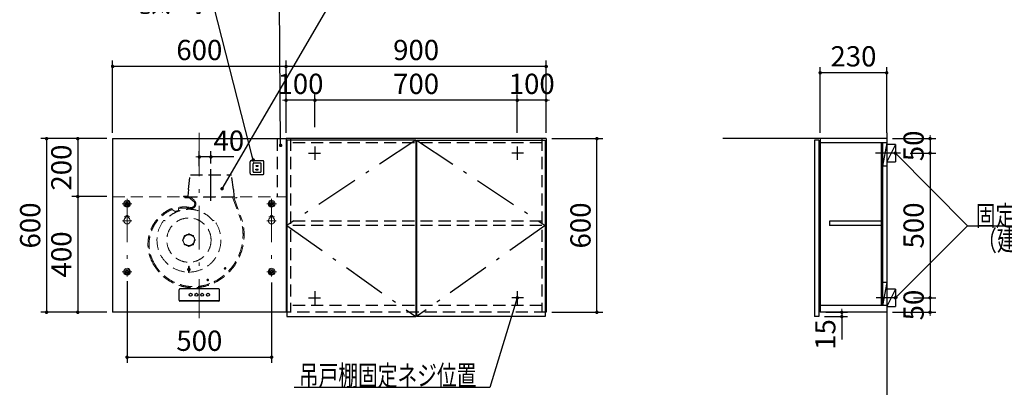
# Model space of a CAD drawing. Units: millimetres. Extents: x 210 to 8110, y -35 to 5608.
# Drawn here: x 2034 to 5440, y 2366 to 3636 of the extents above; entities that cross this region are included whole.
import ezdxf

# ---------------------------------------------------------------- set-up
doc = ezdxf.new("R2010")
doc.units = ezdxf.units.MM
doc.header["$LTSCALE"] = 5
doc.linetypes.add('DASHDOT', pattern=[50.5, 30, -9, 2.5, -9])
doc.linetypes.add('HIDDEN', pattern=[12.6, 8.4, -4.2])
for name, color, linetype, lineweight in [('レイヤ12', 136, 'Continuous', 9), ('レイヤ13', 216, 'Continuous', 9), ('レイヤ_1', 7, 'Continuous', 9), ('レイヤ_2', 134, 'Continuous', 9), ('レイヤ_5', 94, 'Continuous', 9), ('レイヤ_6', 14, 'Continuous', 9)]:
    doc.layers.add(name, color=color, linetype=linetype, lineweight=lineweight)
doc.styles.get("Standard").update_dxf_attribs({"font": 'txt', "bigfont": 'bigfont'})
doc.styles.add('ＭＳ ゴシック', font='txt')
doc.dimstyles.get("Standard").update_dxf_attribs({"dimtxt": 0.18, "dimasz": 0.18, "dimexe": 0.18, "dimexo": 0.0625, "dimgap": 0.09, "dimtad": 0, "dimtih": 1, "dimtoh": 1, "dimdec": 4, "dimzin": 0, "dimdsep": 46, "dimtxsty": 'Standard', "dimcen": 0.09, "dimadec": 0, "dimazin": 0, "dimtfac": 1, "dimtdec": 4, "dimtofl": 0, "dimtmove": 0, "dimatfit": 3, "dimfxl": 1, "dimtolj": 1, "dimtzin": 0, "dimarcsym": 0})

# ---------------------------------------------------------------- blocks, each defined once
blk = doc.blocks.new('_DOT')
at = {"color": 0}
blk.add_line((-0.5, 0), (-1, 0), dxfattribs=at)
at = {"color": 0, "const_width": 0.5}
blk.add_lwpolyline([(-0.25, 0, 1), (0.25, 0, 1)], format="xyb", close=True, dxfattribs=at)
blk = doc.blocks.new('Dim13')
at = {"layer": 'レイヤ12', "color": 136, "linetype": 'Continuous', "lineweight": 30}
for p, q in [((5126, 2674.9), (5203, 2674.9)), ((5183, 2674.9), (5183, 2624.9)), ((5053, 2624.9), (5203, 2624.9))]:
    blk.add_line(p, q, dxfattribs=at)
at = {"layer": 'レイヤ12', "color": 136, "linetype": 'Continuous', "lineweight": 30, "xscale": 12, "yscale": 12, "zscale": 12}
for p, rotation in [((5183, 2674.9), 269.9999999999998), ((5183, 2624.9), 89.99999999999991)]:
    blk.add_blockref('_DOT', p, dxfattribs=dict(at, rotation=rotation))
at = {"layer": 'レイヤ12', "color": 136, "linetype": 'Continuous', "lineweight": 9, "insert": (5183, 2649.9), "char_height": 70, "width": 566.667, "attachment_point": 8, "rotation": 90, "style": 'ＭＳ ゴシック'}
blk.add_mtext('50', dxfattribs=at)
blk = doc.blocks.new('Dim14')
at = {"layer": 'レイヤ_1', "color": 7, "linetype": 'Continuous', "lineweight": 30}
for p, q in [((4823, 2624.9), (4897.8, 2624.9)), ((4877.8, 2624.9), (4877.8, 2531.1)), ((4818, 2609.9), (4897.8, 2609.9))]:
    blk.add_line(p, q, dxfattribs=at)
at = {"layer": 'レイヤ_1', "color": 7, "linetype": 'Continuous', "lineweight": 30, "xscale": 12, "yscale": 12, "zscale": 12}
for p, rotation in [((4877.8, 2624.9), 269.9999999999998), ((4877.8, 2609.9), 89.99999999999991)]:
    blk.add_blockref('_DOT', p, dxfattribs=dict(at, rotation=rotation))
at = {"layer": 'レイヤ_1', "color": 7, "linetype": 'Continuous', "lineweight": 9, "insert": (4877.5, 2601.1), "char_height": 70, "width": 516.667, "attachment_point": 9, "rotation": 90, "style": 'ＭＳ ゴシック'}
blk.add_mtext('15', dxfattribs=at)
blk = doc.blocks.new('Dim15')
at = {"layer": 'レイヤ12', "color": 136, "linetype": 'Continuous', "lineweight": 30}
for p, q in [((5053, 3224.9), (5203, 3224.9)), ((5183, 3224.9), (5183, 3174.9)), ((5114, 3174.9), (5203, 3174.9))]:
    blk.add_line(p, q, dxfattribs=at)
at = {"layer": 'レイヤ12', "color": 136, "linetype": 'Continuous', "lineweight": 30, "xscale": 12, "yscale": 12, "zscale": 12}
for p, rotation in [((5183, 3224.9), 269.9999999999998), ((5183, 3174.9), 89.99999999999991)]:
    blk.add_blockref('_DOT', p, dxfattribs=dict(at, rotation=rotation))
at = {"layer": 'レイヤ12', "color": 136, "linetype": 'Continuous', "lineweight": 9, "insert": (5183, 3199.9), "char_height": 70, "width": 566.667, "attachment_point": 8, "rotation": 90, "style": 'ＭＳ ゴシック'}
blk.add_mtext('50', dxfattribs=at)
blk = doc.blocks.new('Dim16')
at = {"layer": 'レイヤ12', "color": 136, "linetype": 'Continuous', "lineweight": 30}
for p, q in [((5114, 3174.9), (5203, 3174.9)), ((5183, 3174.9), (5183, 2674.9)), ((5126, 2674.9), (5203, 2674.9))]:
    blk.add_line(p, q, dxfattribs=at)
at = {"layer": 'レイヤ12', "color": 136, "linetype": 'Continuous', "lineweight": 30, "xscale": 12, "yscale": 12, "zscale": 12}
for p, rotation in [((5183, 3174.9), 89.99999999999991), ((5183, 2674.9), 269.9999999999998)]:
    blk.add_blockref('_DOT', p, dxfattribs=dict(at, rotation=rotation))
at = {"layer": 'レイヤ12', "color": 136, "linetype": 'Continuous', "lineweight": 9, "insert": (5183, 2924.9), "char_height": 70, "width": 900, "attachment_point": 8, "rotation": 90, "style": 'ＭＳ ゴシック'}
blk.add_mtext('500', dxfattribs=at)
blk = doc.blocks.new('Dim17')
at = {"layer": 'レイヤ12', "color": 136, "linetype": 'Continuous', "lineweight": 30}
for p, q in [((4803, 3244.9), (4803, 3472.5)), ((5033, 3452.5), (4803, 3452.5)), ((5033, 3244.9), (5033, 3472.5))]:
    blk.add_line(p, q, dxfattribs=at)
at = {"layer": 'レイヤ12', "color": 136, "linetype": 'Continuous', "lineweight": 30, "xscale": 12, "yscale": 12, "zscale": 12}
for p, rotation in [((4803, 3452.5), 179.9999999999998), ((5033, 3452.5), 359.9999999999997)]:
    blk.add_blockref('_DOT', p, dxfattribs=dict(at, rotation=rotation))
at = {"layer": 'レイヤ12', "color": 136, "linetype": 'Continuous', "lineweight": 9, "insert": (4918, 3452.5), "char_height": 70, "width": 900, "attachment_point": 8, "style": 'ＭＳ ゴシック'}
blk.add_mtext('230', dxfattribs=at)
blk = doc.blocks.new('Dim73')
at = {"layer": 'レイヤ_6', "color": 14, "linetype": 'Continuous', "lineweight": 30}
for p, q in [((2955, 3264.9), (2955, 3377.4)), ((3055, 3334.4), (3055, 3377.4)), ((3055, 3357.4), (2955, 3357.4))]:
    blk.add_line(p, q, dxfattribs=at)
at = {"layer": 'レイヤ_6', "color": 14, "linetype": 'Continuous', "lineweight": 30, "xscale": 12, "yscale": 12, "zscale": 12}
for p, rotation in [((2955, 3357.4), 359.9999999999997), ((3055, 3357.4), 179.9999999999998)]:
    blk.add_blockref('_DOT', p, dxfattribs=dict(at, rotation=rotation))
at = {"layer": 'レイヤ_6', "color": 14, "linetype": 'Continuous', "lineweight": 9, "insert": (3005, 3357.4), "char_height": 70, "width": 850, "attachment_point": 8, "style": 'ＭＳ ゴシック'}
blk.add_mtext('100', dxfattribs=at)
blk = doc.blocks.new('Dim74')
at = {"layer": 'レイヤ_6', "color": 14, "linetype": 'Continuous', "lineweight": 30}
for p, q in [((3055, 3264.4), (3055, 3377.4)), ((3755, 3334.4), (3755, 3377.4)), ((3755, 3357.4), (3055, 3357.4))]:
    blk.add_line(p, q, dxfattribs=at)
at = {"layer": 'レイヤ_6', "color": 14, "linetype": 'Continuous', "lineweight": 30, "xscale": 12, "yscale": 12, "zscale": 12}
for p, rotation in [((3055, 3357.4), 179.9999999999998), ((3755, 3357.4), 359.9999999999997)]:
    blk.add_blockref('_DOT', p, dxfattribs=dict(at, rotation=rotation))
at = {"layer": 'レイヤ_6', "color": 14, "linetype": 'Continuous', "lineweight": 9, "insert": (3405, 3357.4), "char_height": 70, "width": 900, "attachment_point": 8, "style": 'ＭＳ ゴシック'}
blk.add_mtext('700', dxfattribs=at)
blk = doc.blocks.new('Dim75')
at = {"layer": 'レイヤ12', "color": 136, "linetype": 'Continuous', "lineweight": 30}
for p, q in [((2335, 3224.9), (2214.4, 3224.9)), ((2234.4, 3224.9), (2234.4, 3024.9)), ((2335, 3024.9), (2214.4, 3024.9))]:
    blk.add_line(p, q, dxfattribs=at)
at = {"layer": 'レイヤ12', "color": 136, "linetype": 'Continuous', "lineweight": 30, "xscale": 12, "yscale": 12, "zscale": 12}
for p, rotation in [((2234.4, 3224.9), 89.99999999999949), ((2234.4, 3024.9), 269.9999999999998)]:
    blk.add_blockref('_DOT', p, dxfattribs=dict(at, rotation=rotation))
at = {"layer": 'レイヤ12', "color": 136, "linetype": 'Continuous', "lineweight": 9, "insert": (2234.4, 3124.9), "char_height": 70, "width": 900, "attachment_point": 8, "rotation": 90, "style": 'ＭＳ ゴシック'}
blk.add_mtext('200', dxfattribs=at)
blk = doc.blocks.new('Dim76')
at = {"layer": 'レイヤ12', "color": 136, "linetype": 'Continuous', "lineweight": 30}
for p, q in [((2315, 3024.9), (2214.4, 3024.9)), ((2234.4, 3024.9), (2234.4, 2624.9)), ((2335, 2624.9), (2214.4, 2624.9))]:
    blk.add_line(p, q, dxfattribs=at)
at = {"layer": 'レイヤ12', "color": 136, "linetype": 'Continuous', "lineweight": 30, "xscale": 12, "yscale": 12, "zscale": 12}
for p, rotation in [((2234.4, 3024.9), 89.99999999999991), ((2234.4, 2624.9), 269.9999999999999)]:
    blk.add_blockref('_DOT', p, dxfattribs=dict(at, rotation=rotation))
at = {"layer": 'レイヤ12', "color": 136, "linetype": 'Continuous', "lineweight": 9, "insert": (2234.4, 2824.9), "char_height": 70, "width": 900, "attachment_point": 8, "rotation": 90, "style": 'ＭＳ ゴシック'}
blk.add_mtext('400', dxfattribs=at)
blk = doc.blocks.new('Dim77')
at = {"layer": 'レイヤ12', "color": 136, "linetype": 'Continuous', "lineweight": 30}
for p, q in [((2335, 3224.9), (2106.6, 3224.9)), ((2126.6, 3224.9), (2126.6, 2624.9)), ((2323.9, 2624.9), (2106.6, 2624.9))]:
    blk.add_line(p, q, dxfattribs=at)
at = {"layer": 'レイヤ12', "color": 136, "linetype": 'Continuous', "lineweight": 30, "xscale": 12, "yscale": 12, "zscale": 12}
for p, rotation in [((2126.6, 3224.9), 89.99999999999949), ((2126.6, 2624.9), 269.9999999999999)]:
    blk.add_blockref('_DOT', p, dxfattribs=dict(at, rotation=rotation))
at = {"layer": 'レイヤ12', "color": 136, "linetype": 'Continuous', "lineweight": 9, "insert": (2126.6, 2924.9), "char_height": 70, "width": 883.333, "attachment_point": 8, "rotation": 90, "style": 'ＭＳ ゴシック'}
blk.add_mtext('600', dxfattribs=at)
blk = doc.blocks.new('Dim78')
at = {"layer": 'レイヤ_6', "color": 14, "linetype": 'Continuous', "lineweight": 30}
for p, q in [((3755, 3244.9), (3755, 3377.4)), ((3855, 3375.4), (3855, 3377.4)), ((3855, 3357.4), (3755, 3357.4))]:
    blk.add_line(p, q, dxfattribs=at)
at = {"layer": 'レイヤ_6', "color": 14, "linetype": 'Continuous', "lineweight": 30, "xscale": 12, "yscale": 12, "zscale": 12}
for p, rotation in [((3755, 3357.4), 359.9999999999997), ((3855, 3357.4), 179.9999999999998)]:
    blk.add_blockref('_DOT', p, dxfattribs=dict(at, rotation=rotation))
at = {"layer": 'レイヤ_6', "color": 14, "linetype": 'Continuous', "lineweight": 9, "insert": (3805, 3357.4), "char_height": 70, "width": 850, "attachment_point": 8, "style": 'ＭＳ ゴシック'}
blk.add_mtext('100', dxfattribs=at)
blk = doc.blocks.new('Dim79')
at = {"layer": 'レイヤ_1', "color": 7, "linetype": 'Continuous', "lineweight": 30}
for p, q in [((2955, 3244.9), (2955, 3494.4)), ((3855, 3244.9), (3855, 3494.4)), ((3855, 3474.4), (2955, 3474.4))]:
    blk.add_line(p, q, dxfattribs=at)
at = {"layer": 'レイヤ_1', "color": 7, "linetype": 'Continuous', "lineweight": 30, "xscale": 12, "yscale": 12, "zscale": 12}
for p, rotation in [((2955, 3474.4), 179.9999999999998), ((3855, 3474.4), 359.9999999999997)]:
    blk.add_blockref('_DOT', p, dxfattribs=dict(at, rotation=rotation))
at = {"layer": 'レイヤ_1', "color": 7, "linetype": 'Continuous', "lineweight": 9, "insert": (3405, 3474.4), "char_height": 70, "width": 900, "attachment_point": 8, "style": 'ＭＳ ゴシック'}
blk.add_mtext('900', dxfattribs=at)
blk = doc.blocks.new('Dim80')
at = {"layer": 'レイヤ_1', "color": 7, "linetype": 'Continuous', "lineweight": 30}
for p, q in [((3875, 3224.9), (4050.5, 3224.9)), ((4030.5, 2624.9), (4030.5, 3224.9)), ((3875, 2624.9), (4050.5, 2624.9))]:
    blk.add_line(p, q, dxfattribs=at)
at = {"layer": 'レイヤ_1', "color": 7, "linetype": 'Continuous', "lineweight": 30, "xscale": 12, "yscale": 12, "zscale": 12}
for p, rotation in [((4030.5, 3224.9), 89.99999999999991), ((4030.5, 2624.9), 269.9999999999998)]:
    blk.add_blockref('_DOT', p, dxfattribs=dict(at, rotation=rotation))
at = {"layer": 'レイヤ_1', "color": 7, "linetype": 'Continuous', "lineweight": 9, "insert": (4030.5, 2924.9), "char_height": 70, "width": 883.333, "attachment_point": 8, "rotation": 90, "style": 'ＭＳ ゴシック'}
blk.add_mtext('600', dxfattribs=at)
blk = doc.blocks.new('Dim81')
at = {"layer": 'レイヤ12', "color": 136, "linetype": 'Continuous', "lineweight": 30}
for p, q in [((2355, 3244.9), (2355, 3494.4)), ((2955, 3244.9), (2955, 3494.4)), ((2955, 3474.4), (2355, 3474.4))]:
    blk.add_line(p, q, dxfattribs=at)
at = {"layer": 'レイヤ12', "color": 136, "linetype": 'Continuous', "lineweight": 30, "xscale": 12, "yscale": 12, "zscale": 12}
for p, rotation in [((2355, 3474.4), 180), ((2955, 3474.4), 359.9999999999998)]:
    blk.add_blockref('_DOT', p, dxfattribs=dict(at, rotation=rotation))
at = {"layer": 'レイヤ12', "color": 136, "linetype": 'Continuous', "lineweight": 9, "insert": (2655, 3474.4), "char_height": 70, "width": 883.333, "attachment_point": 8, "style": 'ＭＳ ゴシック'}
blk.add_mtext('600', dxfattribs=at)
blk = doc.blocks.new('*G129')
at = {"layer": 'レイヤ_5', "color": 94, "linetype": 'HIDDEN', "lineweight": 30}
for p, q in [((2830.7, 3105.4), (2830.7, 3144.4)), ((2835.2, 3148.9), (2874.2, 3148.9)), ((2840.7, 3111.4), (2840.7, 3138.4)), ((2843.2, 3140.9), (2866.2, 3140.9)), ((2868.7, 3111.4), (2868.7, 3138.4)), ((2878.7, 3105.4), (2878.7, 3144.4)), ((2835.2, 3100.9), (2874.2, 3100.9)), ((2843.2, 3108.9), (2866.2, 3108.9)), ((2850.7, 3119.9), (2858.7, 3119.9)), ((2850.7, 3117.4), (2850.7, 3119.9)), ((2850.7, 3117.4), (2858.7, 3117.4)), ((2851.2, 3132.4), (2858.2, 3132.4)), ((2851.2, 3129.9), (2851.2, 3132.4)), ((2851.2, 3129.9), (2858.2, 3129.9)), ((2858.2, 3129.9), (2858.2, 3132.4)), ((2858.7, 3117.4), (2858.7, 3119.9))]:
    blk.add_line(p, q, dxfattribs=at)
for centre, radius, start, end in [((2835.2, 3144.4), 4.5, 90, 180), ((2843.2, 3138.4), 2.5, 90, 180), ((2866.2, 3138.4), 2.5, 0, 90), ((2874.2, 3144.4), 4.5, 0, 90), ((2835.2, 3105.4), 4.5, 180, 270), ((2843.2, 3111.4), 2.5, 180, 270), ((2866.2, 3111.4), 2.5, 270, 0), ((2874.2, 3105.4), 4.5, 270, 0)]:
    blk.add_arc(centre, radius, start, end, dxfattribs=at)
blk = doc.blocks.new('*G130')
at = {"layer": 'レイヤ_2', "color": 134, "linetype": 'Continuous', "lineweight": 30}
blk.add_lwpolyline([(2841.8, 3150.9), (2692, 3733), (2342, 3733)], dxfattribs=at)
at = {"layer": 'レイヤ_2', "color": 134, "linetype": 'Continuous', "lineweight": 30, "xscale": 12, "yscale": 12, "zscale": 12, "rotation": 284.4277237980597}
blk.add_blockref('_DOT', (2841.8, 3150.9), dxfattribs=at)
at = {"layer": 'レイヤ_2', "color": 134, "linetype": 'Continuous', "lineweight": 9, "insert": (2692, 3733), "char_height": 70}
for s, width, attachment_point in [('{\\fＭＳ ゴシック;\\W0.714286;コンセント}', 433.668, 9), ('{\\fＭＳ ゴシック;\\W0.714286;電気工事}', 356.562, 3)]:
    blk.add_mtext(s, dxfattribs=dict(at, width=width, attachment_point=attachment_point))
blk = doc.blocks.new('Dim82')
at = {"layer": 'レイヤ12', "color": 136, "linetype": 'Continuous', "lineweight": 30}
for p, q in [((2655, 3129.9), (2655, 3181.7)), ((2695, 3139), (2695, 3181.7)), ((2774.2, 3161.7), (2655, 3161.7))]:
    blk.add_line(p, q, dxfattribs=at)
at = {"layer": 'レイヤ12', "color": 136, "linetype": 'Continuous', "lineweight": 30, "xscale": 12, "yscale": 12, "zscale": 12}
for p, rotation in [((2655, 3161.7), 359.9999999999995), ((2695, 3161.7), 179.9999999999997)]:
    blk.add_blockref('_DOT', p, dxfattribs=dict(at, rotation=rotation))
at = {"layer": 'レイヤ12', "color": 136, "linetype": 'Continuous', "lineweight": 9, "insert": (2704.2, 3161.1), "char_height": 70, "width": 566.667, "attachment_point": 7, "style": 'ＭＳ ゴシック'}
blk.add_mtext('40', dxfattribs=at)
blk = doc.blocks.new('Dim83')
at = {"layer": 'レイヤ12', "color": 136, "linetype": 'Continuous', "lineweight": 30}
for p, q in [((2405, 2733), (2405, 2449.7)), ((2905, 2728), (2905, 2449.7)), ((2405, 2469.7), (2905, 2469.7))]:
    blk.add_line(p, q, dxfattribs=at)
at = {"layer": 'レイヤ12', "color": 136, "linetype": 'Continuous', "lineweight": 30, "xscale": 12, "yscale": 12, "zscale": 12}
for p, rotation in [((2405, 2469.7), 179.9999999999997), ((2905, 2469.7), 359.9999999999995)]:
    blk.add_blockref('_DOT', p, dxfattribs=dict(at, rotation=rotation))
at = {"layer": 'レイヤ12', "color": 136, "linetype": 'Continuous', "lineweight": 9, "insert": (2655, 2469.7), "char_height": 70, "width": 900, "attachment_point": 8, "style": 'ＭＳ ゴシック'}
blk.add_mtext('500', dxfattribs=at)

msp = doc.modelspace()

# ---------------------------------------------------------------- linework, layer by layer
at = {"layer": 'レイヤ12', "color": 136, "linetype": 'DASHDOT', "lineweight": 13}
for p, q in [((2655.006, 3244.898), (2655.006, 2604.898)), ((2388.106, 2999.935), (2421.906, 2999.935)), ((2405.006, 3016.835), (2405.006, 2748.035)), ((2888.106, 2999.935), (2921.906, 2999.935)), ((2905.006, 3016.835), (2905.006, 2748.035)), ((2389.006, 2940.935), (2421.006, 2940.935)), ((2395.006, 2954.935), (2415.006, 2954.935)), ((2889.006, 2940.935), (2921.006, 2940.935)), ((2895.006, 2954.935), (2915.006, 2954.935)), ((2388.106, 2764.935), (2421.906, 2764.935)), ((2888.106, 2764.935), (2921.906, 2764.935))]:
    msp.add_line(p, q, dxfattribs=at)
at = {"layer": 'レイヤ12', "color": 136, "linetype": 'Continuous', "lineweight": 30}
for p, q in [((2355.006, 3224.898), (2355.006, 2624.898)), ((2355.006, 3224.898), (2955.006, 3224.898)), ((2955.006, 3224.898), (2955.006, 2624.898)), ((5033.01, 3224.898), (4466.382, 3224.898)), ((4798.01, 3219.898), (4783.01, 3219.898)), ((4783.01, 3219.898), (4783.01, 2609.898)), ((4798.01, 3219.898), (4798.01, 2609.898)), ((4803.01, 3224.898), (4803.01, 2624.898)), ((5033.01, 3209.898), (4803.01, 3209.898)), ((5015.01, 2647.898), (5015.01, 3209.898)), ((5018.01, 3209.898), (5018.01, 2647.898)), ((5033.01, 3209.898), (5018.01, 3129.898)), ((5063.01, 3204.898), (5033.01, 3204.898)), ((5063.01, 3204.898), (5033.01, 3144.898)), ((5063.01, 3204.898), (5063.01, 3144.898)), ((5081.01, 3174.898), (4994.01, 3174.898)), ((5033.01, 3144.898), (5063.01, 3144.898)), ((5033.01, 3129.898), (5018.01, 3129.898)), ((5015.01, 2939.898), (4835.01, 2939.898)), ((4835.01, 2939.898), (4835.01, 2924.898)), ((5015.01, 2924.898), (4835.01, 2924.898)), ((5033.01, 2727.898), (5018.01, 2727.898)), ((5033.01, 2727.898), (5018.01, 2647.898)), ((2584.706, 2666.898), (2584.706, 2702.898)), ((2585.506, 2666.898), (2585.506, 2702.898)), ((2722.006, 2706.198), (2588.006, 2706.198)), ((2722.006, 2705.398), (2588.006, 2705.398)), ((2724.506, 2666.898), (2724.506, 2702.898)), ((2725.306, 2666.898), (2725.306, 2702.898)), ((5063.01, 2704.898), (5033.01, 2704.898)), ((5063.01, 2704.898), (5033.01, 2644.898)), ((5063.01, 2704.898), (5063.01, 2644.898)), ((2722.006, 2664.398), (2588.006, 2664.398)), ((2722.006, 2663.598), (2588.006, 2663.598)), ((5070.01, 2674.898), (4997.01, 2674.898)), ((2955.006, 2624.898), (2355.006, 2624.898)), ((5033.01, 2647.898), (4803.01, 2647.898)), ((5033.01, 2624.898), (4803.01, 2624.898)), ((5033.01, 2644.898), (5063.01, 2644.898)), ((4798.01, 2609.898), (4783.01, 2609.898))]:
    msp.add_line(p, q, dxfattribs=at)
at = {"layer": 'レイヤ12', "color": 136, "linetype": 'HIDDEN', "lineweight": 30}
for p, q in [((2617.006, 3048.898), (2624.006, 3099.898)), ((2624.006, 3099.898), (2766.006, 3099.898)), ((2773.006, 3048.898), (2766.006, 3099.898)), ((2617.006, 3048.898), (2615.097, 3025.8)), ((2773.006, 3048.898), (2774.915, 3025.8)), ((2600.006, 3024.698), (2600.006, 3023.898)), ((2600.006, 3024.698), (2613.901, 3024.698)), ((2600.006, 3024.698), (2600.006, 3023.898)), ((2613.901, 3024.698), (2600.006, 3024.698)), ((2776.111, 3024.698), (2776.111, 3023.935))]:
    msp.add_line(p, q, dxfattribs=at)
at = {"layer": 'レイヤ12', "color": 136, "linetype": 'DASHDOT', "lineweight": 30}
msp.add_line((2695.006, 3010.297), (2695.006, 3119.039), dxfattribs=at)
at = {"layer": 'レイヤ12', "color": 136, "linetype": 'HIDDEN', "lineweight": 13}
for p, q in [((2355.006, 3023.935), (2955.006, 3023.935)), ((2605.006, 3023.098), (2785.006, 3023.098)), ((2605.006, 3023.098), (2605.006, 3021.098)), ((2606.006, 3020.098), (2621.477, 3020.098)), ((2634.251, 3009.373), (2617.706, 3022.298)), ((2636.59, 3012.367), (2623.94, 3022.25)), ((2770.113, 3022.298), (2798.447, 2944.451)), ((2775.308, 3019.427), (2802.112, 2945.785)), ((2775.778, 3020.098), (2784.006, 3020.098)), ((2785.006, 3023.098), (2785.006, 3021.098)), ((2559.5, 2983.611), (2560.878, 2980.135)), ((2560.878, 2980.135), (2571.713, 2973.376)), ((2581.928, 2976.032), (2583.112, 2976.487)), ((2583.112, 2976.487), (2583.268, 2983.498)), ((2535.774, 2940.742), (2534.225, 2941.978)), ((2702.238, 2940.742), (2703.786, 2941.978)), ((2599.006, 2876.298), (2600.111, 2876.298)), ((2599.006, 2872.298), (2600.111, 2872.298)), ((2603.449, 2887.026), (2604.231, 2886.245)), ((2603.449, 2861.57), (2604.231, 2862.352)), ((2606.278, 2889.855), (2607.06, 2889.073)), ((2617.006, 2894.298), (2617.006, 2893.193)), ((2621.006, 2894.298), (2621.006, 2893.193)), ((2631.734, 2889.855), (2630.952, 2889.073)), ((2634.562, 2887.026), (2633.78, 2886.245)), ((2634.562, 2861.57), (2633.78, 2862.352)), ((2639.006, 2876.298), (2637.9, 2876.298)), ((2639.006, 2872.298), (2637.9, 2872.298)), ((2606.278, 2858.742), (2607.06, 2859.524)), ((2617.006, 2854.298), (2617.006, 2855.404)), ((2621.006, 2854.298), (2621.006, 2855.404)), ((2631.734, 2858.742), (2630.952, 2859.524)), ((2617.742, 2783.072), (2617.256, 2776.169)), ((2617.768, 2780.211), (2617.256, 2776.169)), ((2617.742, 2762.524), (2617.256, 2769.428)), ((2617.768, 2765.385), (2617.256, 2769.428)), ((2617.756, 2780.321), (2617.756, 2783.16)), ((2617.756, 2765.276), (2617.756, 2762.436)), ((2620.244, 2780.211), (2620.756, 2776.169)), ((2620.244, 2765.385), (2620.756, 2769.428)), ((2620.256, 2780.321), (2620.256, 2783.16)), ((2620.256, 2765.276), (2620.256, 2762.436)), ((2620.27, 2783.072), (2620.756, 2776.169)), ((2620.27, 2762.524), (2620.756, 2769.428))]:
    msp.add_line(p, q, dxfattribs=at)
at = {"layer": 'レイヤ12', "color": 136, "linetype": 'Continuous', "lineweight": 13}
for p, q in [((2400.006, 2954.935), (2400.006, 2950.733)), ((2410.006, 2954.935), (2410.006, 2950.733)), ((2900.006, 2954.935), (2900.006, 2950.733)), ((2910.006, 2954.935), (2910.006, 2950.733))]:
    msp.add_line(p, q, dxfattribs=at)
at = {"layer": 'レイヤ12', "color": 136, "linetype": 'Continuous', "lineweight": 30}
for points in [[(2733.83, 3051.75), (3104.683, 3685.373), (3764.683, 3685.373)], [(5063.01, 3174.898), (5312.313, 2923.676), (5761.313, 2923.676)], [(5063.01, 2674.898), (5312.313, 2923.676), (5401.313, 2923.676)]]:
    msp.add_lwpolyline(points, dxfattribs=at)
at = {"layer": 'レイヤ12', "color": 136, "linetype": 'Continuous', "lineweight": 13}
for centre, radius in [((2405.006, 2999.935), 11.9), ((2405.006, 2999.935), 9), ((2405.006, 2999.935), 4), ((2905.006, 2999.935), 11.9), ((2905.006, 2999.935), 9), ((2905.006, 2999.935), 4), ((2405.006, 2764.935), 11.9), ((2405.006, 2764.935), 9), ((2405.006, 2764.935), 4), ((2905.006, 2764.935), 11.9), ((2905.006, 2764.935), 9), ((2905.006, 2764.935), 4)]:
    msp.add_circle(centre, radius, dxfattribs=at)
at = {"layer": 'レイヤ12', "color": 136, "linetype": 'HIDDEN', "lineweight": 13}
for centre, radius in [((2405.006, 2999.935), 4.8), ((2905.006, 2999.935), 4.8), ((2619.006, 2874.298), 76.5), ((2619.006, 2874.298), 18.75), ((2405.006, 2764.935), 4.8), ((2619.006, 2772.798), 2.97), ((2619.006, 2772.798), 2.5), ((2744.006, 2776.698), 2.6), ((2744.006, 2776.698), 1.8), ((2905.006, 2764.935), 4.8), ((2684.035, 2736.619), 2.6), ((2684.035, 2736.619), 1.8)]:
    msp.add_circle(centre, radius, dxfattribs=at)
at = {"layer": 'レイヤ12', "color": 136, "linetype": 'Continuous', "lineweight": 30}
for centre in [(2625.006, 2685.398), (2645.006, 2685.398), (2665.006, 2685.398), (2685.006, 2685.398)]:
    msp.add_circle(centre, 5, dxfattribs=at)
at = {"layer": 'レイヤ12', "color": 136, "linetype": 'HIDDEN', "lineweight": 13}
for centre, radius, start, end in [((2606.006, 3021.098), 1, 180, 270), ((2626.493, 2999.444), 16.4, 259.472039, 52), ((2626.493, 2999.444), 12.6, 259.472039, 52), ((2775.778, 3019.598), 0.5, 90, 200.000124), ((2784.006, 3021.098), 1, 270, 0), ((2611.806, 2859.698), 134.5, 112.89411, 206.925228), ((2611.806, 2859.698), 130.6, 112.89411, 206.925228), ((2619.006, 2874.298), 106.5, 38.599995, 141.400005), ((2603.106, 2873.598), 115.4, 79.472039, 111.622039), ((2603.106, 2873.598), 104.6, 101.681335, 107.465216), ((2603.106, 2873.598), 111.6, 79.472039, 100.240072), ((2619.006, 2874.298), 110.5, 142.456208, 37.543792), ((2532.977, 2940.415), 2, 51.400005, 142.456208), ((2705.034, 2940.415), 2, 37.543792, 128.599995), ((2625.535, 2892.319), 180.6, 296.234432, 16.777718), ((2625.535, 2892.319), 184.5, 296.241175, 16.811967), ((2619.006, 2894.298), 2, 0, 180), ((2619.006, 2893.798), 2, 0, 180), ((2599.006, 2874.298), 2, 90, 270), ((2599.506, 2874.298), 2, 90, 270), ((2619.006, 2874.298), 20, 140.73917, 174.26083), ((2619.006, 2874.298), 20, 185.73917, 219.379433), ((2604.864, 2888.44), 2, 45, 225), ((2604.864, 2860.156), 2, 135, 315), ((2605.217, 2888.087), 2, 45, 225), ((2605.217, 2860.51), 2, 135, 315), ((2619.006, 2874.298), 20, 95.73917, 129.26083), ((2619.006, 2874.298), 20, 50.620567, 84.26083), ((2632.794, 2888.087), 2, 315, 135), ((2632.794, 2860.51), 2, 225, 45), ((2633.148, 2888.44), 2, 315, 135), ((2633.148, 2860.156), 2, 225, 45), ((2619.006, 2874.298), 20, 5.620567, 39.379433), ((2619.006, 2874.298), 20, 320.620567, 354.379433), ((2638.506, 2874.298), 2, 270, 90), ((2639.006, 2874.298), 2, 270, 90), ((2619.006, 2874.298), 20, 230.620567, 264.379433), ((2619.006, 2854.798), 2, 180, 0), ((2619.006, 2854.298), 2, 180, 0), ((2619.006, 2874.298), 20, 275.620567, 309.379433), ((2635.035, 2869.119), 159.5, 206.19197, 296.865138), ((2635.035, 2869.119), 155.6, 206.19197, 296.872951), ((2619.006, 2772.798), 4.5, 112.11073, 247.88927), ((2619.006, 2772.798), 3.798, 62.559568, 117.440432), ((2619.006, 2772.798), 3.798, 242.559568, 297.440432), ((2618.24, 2783.037), 0.5, 127.680385, 175.974804), ((2618.24, 2762.56), 0.5, 184.025196, 232.319615), ((2618.256, 2780.321), 0.5, 180, 229.123739), ((2618.256, 2765.276), 0.5, 130.876261, 180), ((2619.006, 2781.187), 1.646, 229.123739, 310.876261), ((2619.006, 2764.41), 1.646, 49.123739, 130.876261), ((2619.006, 2782.046), 1.752, 52.319615, 127.680385), ((2619.006, 2763.551), 1.752, 232.319615, 307.680385), ((2619.771, 2783.037), 0.5, 4.025196, 52.319615), ((2619.771, 2762.56), 0.5, 307.680385, 355.974804), ((2619.756, 2780.321), 0.5, 310.876261, 0), ((2619.756, 2765.276), 0.5, 0, 49.123739), ((2619.006, 2772.798), 4.5, 292.11073, 67.88927)]:
    msp.add_arc(centre, radius, start, end, dxfattribs=at)
at = {"layer": 'レイヤ12', "color": 136, "linetype": 'HIDDEN', "lineweight": 30}
for centre, start, end in [((2613.901, 3025.898), 270, 355.275548), ((2776.111, 3025.898), 184.724452, 270)]:
    msp.add_arc(centre, 1.2, start, end, dxfattribs=at)
at = {"layer": 'レイヤ12', "color": 136, "linetype": 'Continuous', "lineweight": 13}
for centre, radius, start, end in [((2625.506, 2892.398), 184.5, 23.188282, 23.196088), ((2405.006, 2940.935), 11, 117.035692, 62.964308), ((2405.006, 2954.935), 5, 0, 180), ((2905.006, 2940.935), 11, 117.035692, 62.964308), ((2905.006, 2954.935), 5, 0, 180)]:
    msp.add_arc(centre, radius, start, end, dxfattribs=at)
at = {"layer": 'レイヤ12', "color": 136, "linetype": 'Continuous', "lineweight": 30}
for centre, radius, start, end in [((2588.006, 2702.898), 3.3, 90, 180), ((2588.006, 2702.898), 2.5, 90, 180), ((2722.006, 2702.898), 3.3, 0, 90), ((2722.006, 2702.898), 2.5, 0, 90), ((2588.006, 2666.898), 3.3, 180, 270), ((2588.006, 2666.898), 2.5, 180, 270), ((2722.006, 2666.898), 3.3, 270, 0), ((2722.006, 2666.898), 2.5, 270, 0)]:
    msp.add_arc(centre, radius, start, end, dxfattribs=at)
at = {"layer": 'レイヤ13', "color": 216, "linetype": 'HIDDEN', "lineweight": 30}
msp.add_line((2924.349, 3224.898), (2924.349, 3023.935), dxfattribs=at)
at = {"layer": 'レイヤ13', "color": 216, "linetype": 'Continuous', "lineweight": 30}
msp.add_lwpolyline([(2936.335, 3201.624), (2932, 3700), (3285.718, 3700)], dxfattribs=at)
at = {"layer": 'レイヤ_1', "color": 7, "linetype": 'Continuous', "lineweight": 30}
for p, q in [((5033.01, 3244.898), (5033.01, 1744.898)), ((3855.006, 3224.898), (2955.006, 3224.898)), ((2955.006, 3224.898), (2955.007, 2624.887)), ((2955.006, 3224.898), (2955.006, 2625.398)), ((2955.006, 3224.898), (2955.006, 2624.898)), ((2955.006, 3224.898), (2955.006, 2624.898)), ((2955.006, 3224.898), (2955.006, 2724.898)), ((3403.506, 3219.898), (2958.006, 3219.898)), ((2958.006, 3219.898), (2958.006, 2609.898)), ((3403.506, 3219.898), (3403.506, 2609.898)), ((3406.506, 3219.898), (3852.006, 3219.898)), ((3406.506, 3219.898), (3406.506, 2609.898)), ((3852.006, 3219.898), (3852.006, 2609.898)), ((3855.006, 3224.898), (3855.006, 2624.898)), ((2958.006, 2609.898), (3403.506, 2609.898)), ((3852.006, 2609.898), (3406.506, 2609.898))]:
    msp.add_line(p, q, dxfattribs=at)
at = {"layer": 'レイヤ_1', "color": 7, "linetype": 'DASHDOT', "lineweight": 30}
for p, q in [((3403.506, 3219.898), (2958.006, 2924.898)), ((3406.506, 3219.898), (3852.006, 2924.898)), ((2958.006, 2924.898), (3403.506, 2609.898)), ((3852.006, 2924.898), (3406.506, 2609.898))]:
    msp.add_line(p, q, dxfattribs=at)
at = {"layer": 'レイヤ_1', "color": 7, "linetype": 'HIDDEN', "lineweight": 30}
for p, q in [((2970.006, 3224.898), (2970.006, 2624.898)), ((3840.006, 3209.898), (2970.006, 3209.898)), ((3840.006, 3224.898), (3840.006, 2624.898)), ((3840.006, 2939.898), (2970.006, 2939.898)), ((3840.006, 2924.898), (2970.006, 2924.898)), ((3855.006, 2624.898), (2955.006, 2624.898)), ((3840.006, 2647.898), (2970.006, 2647.898))]:
    msp.add_line(p, q, dxfattribs=at)
at = {"layer": 'レイヤ_1', "color": 7, "linetype": 'Continuous', "lineweight": 30}
msp.add_lwpolyline([(3755.006, 2674.898), (3660.501, 2364.734), (2983.501, 2364.734)], dxfattribs=at)
at = {"layer": 'レイヤ_5', "color": 94, "linetype": 'Continuous', "lineweight": 30}
for p, q in [((3033.006, 3174.898), (3074.006, 3174.898)), ((3055.006, 3197.398), (3055.006, 3151.398)), ((3777.006, 3174.898), (3736.006, 3174.898)), ((3755.006, 3197.398), (3755.006, 3151.398)), ((3055.006, 2697.398), (3055.006, 2651.398)), ((3755.006, 2697.398), (3755.006, 2651.398)), ((3033.006, 2674.898), (3074.006, 2674.898)), ((3777.006, 2674.898), (3736.006, 2674.898))]:
    msp.add_line(p, q, dxfattribs=at)

# ---------------------------------------------------------------- block references
for name in ['*G130', '*G129']:
    msp.add_blockref(name, (0, 0))
at = {"layer": 'レイヤ12', "color": 136, "linetype": 'Continuous', "lineweight": 30, "xscale": 12, "yscale": 12, "zscale": 12}
for p, rotation in [((5063.01, 3174.898), 134.7802525976743), ((2733.83, 3051.75), 239.6600212141981), ((5063.01, 2674.898), 224.9394887782895)]:
    msp.add_blockref('_DOT', p, dxfattribs=dict(at, rotation=rotation))
at = {"layer": 'レイヤ13', "color": 216, "linetype": 'Continuous', "lineweight": 30, "xscale": 12, "yscale": 12, "zscale": 12, "rotation": 270.4984115753007}
msp.add_blockref('_DOT', (2936.335, 3201.624), dxfattribs=at)
at = {"layer": 'レイヤ_1', "color": 7, "linetype": 'Continuous', "lineweight": 30, "xscale": 12, "yscale": 12, "zscale": 12, "rotation": 73.05434709228057}
msp.add_blockref('_DOT', (3755.006, 2674.898), dxfattribs=at)

# ---------------------------------------------------------------- texts
at = {"layer": 'レイヤ12', "color": 136, "linetype": 'Continuous', "lineweight": 9, "char_height": 70}
for s, insert, width, attachment_point in [('{\\fＭＳ ゴシック;\\W0.714286;固定用下地材}', (5341.313, 2923.676), 538.60622, 7), ('{\\fＭＳ ゴシック;\\W0.714286;\u3000}', (5331.313, 2923.676), 92.30004, 7), ('{\\fＭＳ ゴシック;\\W0.714286;（建築工事）}', (5755.313, 2837.676), 427.98817, 9)]:
    msp.add_mtext(s, dxfattribs=dict(at, insert=insert, width=width, attachment_point=attachment_point))
at = {"layer": 'レイヤ_1', "color": 7, "linetype": 'Continuous', "lineweight": 9, "insert": (3613.501, 2371.734), "char_height": 70, "width": 811.88532, "attachment_point": 9}
msp.add_mtext('{\\fＭＳ ゴシック;\\W0.714286;吊戸棚固定ネジ位置}', dxfattribs=at)

# ---------------------------------------------------------------- dimensions: what is measured, and where the dimension line sits
at = {"layer": 'レイヤ12', "color": 136, "linetype": 'Continuous', "lineweight": 30}
for base, p1, p2, angle, picture, middle, turn in [((2234.408, 3024.898), (2355.006, 3224.898), (2355.006, 3024.898), 270, 'Dim75', (2234.408, 3124.898), 90), ((5183.01, 3174.898), (5033.01, 3224.898), (5094.01, 3174.898), 270, 'Dim15', (5183.01, 3199.898), 90), ((5183.01, 2674.898), (5094.01, 3174.898), (5106.01, 2674.898), 270, 'Dim16', (5183.01, 2924.898), 90), ((2126.642, 2624.898), (2355.006, 3224.898), (2343.874, 2624.898), 270, 'Dim77', (2126.642, 2924.898), 90), ((2234.408, 2624.898), (2335.006, 3024.898), (2355.006, 2624.898), 270, 'Dim76', (2234.408, 2824.898), 90), ((2655.006, 3161.707), (2695.006, 3119.039), (2655.006, 3109.871), 180, 'Dim82', (2739.226, 3161.082), 360), ((5183.01, 2624.898), (5106.01, 2674.898), (5033.01, 2624.898), 270, 'Dim13', (5183.01, 2649.898), 90)]:
    dim = msp.add_linear_dim(base=base, p1=p1, p2=p2, angle=angle, dimstyle='Standard', override={"dimscale": 1, "dimtxt": 70, "dimasz": 12, "dimexe": 20, "dimexo": 20, "dimgap": 0, "dimtad": 1, "dimtih": 0, "dimtoh": 0, "dimdec": 2, "dimzin": 8, "dimtxsty": 'ＭＳ ゴシック', "dimblk1": 'DOT', "dimblk2": 'DOT', "dimsah": 1, "dimse1": 0, "dimse2": 0, "dimtix": 0, "dimtofl": 1, "dimtmove": 1, "dimatfit": 2, "dimtzin": 8}, dxfattribs=at)
    dim.commit()
    dim.dimension.update_dxf_attribs({"geometry": picture, "text_midpoint": middle, "dimtype": 160, "text_rotation": turn})
for base, p1, p2, picture, middle in [((2355.006, 3474.398), (2955.006, 3224.898), (2355.006, 3224.898), 'Dim81', (2655.006, 3474.398)), ((4803.01, 3452.543), (5033.01, 3224.898), (4803.01, 3224.898), 'Dim17', (4918.01, 3452.543))]:
    dim = msp.add_linear_dim(base=base, p1=p1, p2=p2, angle=180, dimstyle='Standard', override={"dimscale": 1, "dimtxt": 70, "dimasz": 12, "dimexe": 20, "dimexo": 20, "dimgap": 0, "dimtad": 1, "dimtih": 0, "dimtoh": 0, "dimdec": 2, "dimzin": 8, "dimtxsty": 'ＭＳ ゴシック', "dimblk1": 'DOT', "dimblk2": 'DOT', "dimsah": 1, "dimse1": 0, "dimse2": 0, "dimtix": 0, "dimtofl": 1, "dimtmove": 1, "dimatfit": 2, "dimtzin": 8}, dxfattribs=at)
    dim.commit()
    dim.dimension.update_dxf_attribs({"geometry": picture, "text_midpoint": middle, "dimtype": 160})
dim = msp.add_linear_dim(base=(2905.006, 2469.651), p1=(2405.006, 2753.035), p2=(2905.006, 2748.035), dimstyle='Standard', override={"dimscale": 1, "dimtxt": 70, "dimasz": 12, "dimexe": 20, "dimexo": 20, "dimgap": 0, "dimtad": 1, "dimtih": 0, "dimtoh": 0, "dimdec": 2, "dimzin": 8, "dimtxsty": 'ＭＳ ゴシック', "dimblk1": 'DOT', "dimblk2": 'DOT', "dimsah": 1, "dimse1": 0, "dimse2": 0, "dimtix": 0, "dimtofl": 1, "dimtmove": 1, "dimatfit": 2, "dimtzin": 8}, dxfattribs=at)
dim.commit()
dim.dimension.update_dxf_attribs({"geometry": 'Dim83', "text_midpoint": (2655.006, 2469.651), "dimtype": 160, "text_rotation": 360})
at = {"layer": 'レイヤ_1', "color": 7, "linetype": 'Continuous', "lineweight": 30}
for base, p1, p2, angle, override, picture, middle, turn in [((2955.006, 3474.398), (3855.006, 3224.898), (2955.006, 3224.898), 180, {"dimscale": 1, "dimtxt": 70, "dimasz": 12, "dimexe": 20, "dimexo": 20, "dimgap": 0, "dimtad": 1, "dimtih": 0, "dimtoh": 0, "dimdec": 2, "dimzin": 8, "dimtxsty": 'ＭＳ ゴシック', "dimblk1": 'DOT', "dimblk2": 'DOT', "dimsah": 1, "dimse1": 0, "dimse2": 0, "dimtix": 0, "dimtofl": 1, "dimtmove": 1, "dimatfit": 2, "dimtzin": 8}, 'Dim79', (3405.006, 3474.398), 360), ((4877.777, 2609.898), (4803.01, 2624.898), (4798.01, 2609.898), 270, {"dimscale": 1, "dimtxt": 70, "dimasz": 12, "dimexe": 20, "dimexo": 20, "dimgap": 0, "dimtad": 1, "dimtih": 0, "dimtoh": 0, "dimdec": 2, "dimzin": 8, "dimtxsty": 'ＭＳ ゴシック', "dimblk1": 'DOT', "dimblk2": 'DOT', "dimsah": 1, "dimse1": 0, "dimse2": 0, "dimtix": 0, "dimtofl": 1, "dimtmove": 2, "dimatfit": 2, "dimtzin": 8}, 'Dim14', (4842.481, 2566.062), 90)]:
    dim = msp.add_linear_dim(base=base, p1=p1, p2=p2, angle=angle, dimstyle='Standard', override=override, dxfattribs=at)
    dim.commit()
    dim.dimension.update_dxf_attribs({"geometry": picture, "text_midpoint": middle, "dimtype": 160, "text_rotation": turn})
dim = msp.add_linear_dim(base=(4030.513, 3224.898), p1=(3855.006, 2624.898), p2=(3855.006, 3224.898), angle=90, dimstyle='Standard', override={"dimscale": 1, "dimtxt": 70, "dimasz": 12, "dimexe": 20, "dimexo": 20, "dimgap": 0, "dimtad": 1, "dimtih": 0, "dimtoh": 0, "dimdec": 2, "dimzin": 8, "dimtxsty": 'ＭＳ ゴシック', "dimblk1": 'DOT', "dimblk2": 'DOT', "dimsah": 1, "dimse1": 0, "dimse2": 0, "dimtix": 0, "dimtofl": 1, "dimtmove": 1, "dimatfit": 2, "dimtzin": 8}, dxfattribs=at)
dim.commit()
dim.dimension.update_dxf_attribs({"geometry": 'Dim80', "text_midpoint": (4030.513, 2924.898), "dimtype": 160})
at = {"layer": 'レイヤ_6', "color": 14, "linetype": 'Continuous', "lineweight": 30}
for base, p1, p2, picture, middle in [((2955.006, 3357.398), (3055.006, 3314.398), (2955.006, 3244.898), 'Dim73', (3005.006, 3357.398)), ((3055.006, 3357.398), (3755.006, 3314.398), (3055.006, 3244.398), 'Dim74', (3405.006, 3357.398)), ((3755.006, 3357.398), (3855.006, 3355.398), (3755.006, 3224.898), 'Dim78', (3805.006, 3357.398))]:
    dim = msp.add_linear_dim(base=base, p1=p1, p2=p2, angle=180, dimstyle='Standard', override={"dimscale": 1, "dimtxt": 70, "dimasz": 12, "dimexe": 20, "dimexo": 20, "dimgap": 0, "dimtad": 1, "dimtih": 0, "dimtoh": 0, "dimdec": 2, "dimzin": 8, "dimtxsty": 'ＭＳ ゴシック', "dimblk1": 'DOT', "dimblk2": 'DOT', "dimsah": 1, "dimse1": 0, "dimse2": 0, "dimtix": 0, "dimtofl": 1, "dimtmove": 1, "dimatfit": 2, "dimtzin": 8}, dxfattribs=at)
    dim.commit()
    dim.dimension.update_dxf_attribs({"geometry": picture, "text_midpoint": middle, "dimtype": 160, "text_rotation": 360})

doc.saveas('drawing.dxf')
